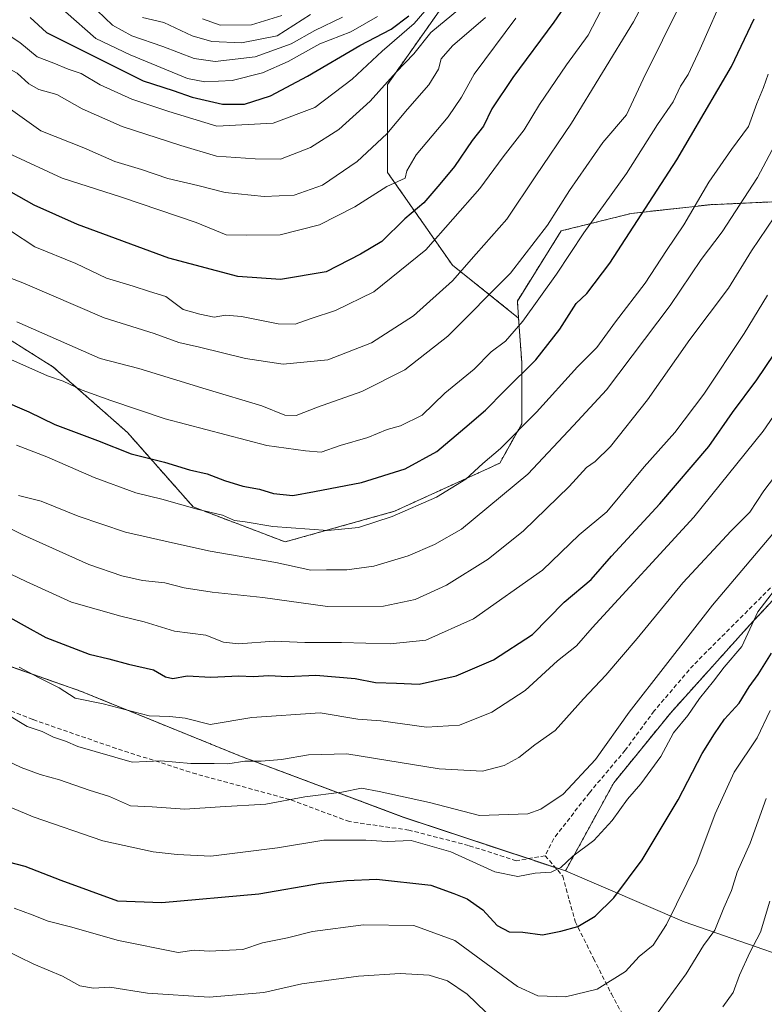
# Model space of a CAD drawing. Units: metres. Extents: x 658297 to 661756, y 4744133 to 4746526.
# Drawn here: x 660313 to 660487, y 4745268 to 4745497 of the extents above; entities that cross this region are included whole.
import ezdxf

# ---------------------------------------------------------------- set-up
doc = ezdxf.new("R2010")
doc.units = ezdxf.units.M
doc.header["$MEASUREMENT"] = 0
doc.linetypes.add('TRAZOS', pattern=[0.75, 0.5, -0.25])
doc.linetypes.add('TRAZOSX2', pattern=[1.5, 1, -0.5])
for name, color, linetype, lineweight in [('Arbolado forestal', 92, 'TRAZOS', 0), ('Arbolado forestal CxS', 92, 'Continuous', 0), ('Curva de nivel maestra', 36, 'Continuous', 30), ('Curva de nivel normal', 36, 'Continuous', 0), ('Entidad de ámbito territorial', 19, 'Continuous', 0), ('Entidad de ámbito territorial CxS', 92, 'Continuous', 0), ('Municipio', 9, 'Continuous', 13), ('Municipio CxS', 142, 'Continuous', 0), ('Pastizal CxS', 92, 'Continuous', 0), ('Senda', 19, 'TRAZOSX2', 0)]:
    doc.layers.add(name, color=color, linetype=linetype, lineweight=lineweight)

# ---------------------------------------------------------------- blocks, each defined once
blk = doc.blocks.new('*U150')
at = {"layer": 'Arbolado forestal CxS', "color": 92, "linetype": 'Continuous', "lineweight": 0}
blk.add_polyline3d([(660309.94, 4745346.85, 1044.54), (660327.46, 4745340.67, 1045.82), (660364.52, 4745325.6, 1040.61), (660402.56, 4745311.33, 1032.14), (660440.27, 4745298.83, 1029.21), (660451.52, 4745319.38, 1032.25), (660464.79, 4745335.72, 1031.37), (660483.18, 4745356.14, 1030), (660497.47, 4745371.46, 1029.44), (660514.83, 4745389.84, 1028.07), (660531.17, 4745405.16, 1026.46), (660548.54, 4745422.52, 1024.22), (660555.69, 4745434.78, 1024.39), (660547.52, 4745441.93, 1029.5), (660531.18, 4745442.95, 1037.38), (660515.86, 4745444.99, 1044.66), (660496.45, 4745455.2, 1057.72), (660491.09, 4745474.61, 1065.74), (660512.79, 4745494.01, 1057.92), (660533.22, 4745482.78, 1045.3), (660553.64, 4745475.63, 1034.54), (660580.2, 4745465.42, 1022.98), (660609.81, 4745455.2, 1010.66)], dxfattribs=at)
blk = doc.blocks.new('*U153')
at = {"layer": 'Arbolado forestal CxS', "color": 92, "linetype": 'Continuous', "lineweight": 0}
blk.add_polyline3d([(660609.81, 4745455.2, 1010.66), (660580.2, 4745465.42, 1022.98), (660553.64, 4745475.63, 1034.54), (660533.22, 4745482.78, 1045.3), (660512.79, 4745494.01, 1057.92), (660491.09, 4745474.61, 1065.74), (660496.45, 4745455.2, 1057.72), (660473.99, 4745454.18, 1068.23), (660455.6, 4745452.14, 1076), (660439.26, 4745448.05, 1082.57), (660429.05, 4745431.72, 1081.96), (660429.33, 4745427.75, 1080.47), (660413.91, 4745440.09, 1091.15), (660398.78, 4745461.71, 1105.78), (660398.78, 4745482.24, 1114.58), (660411.75, 4745500.61, 1117.58)], dxfattribs=at)
blk = doc.blocks.new('*U158')
at = {"layer": 'Arbolado forestal CxS', "color": 92, "linetype": 'Continuous', "lineweight": 0}
blk.add_polyline3d([(660309.94, 4745346.85, 1044.54), (660327.46, 4745340.67, 1045.82), (660364.52, 4745325.6, 1040.61), (660402.56, 4745311.33, 1032.14), (660440.27, 4745298.83, 1029.21), (660451.52, 4745319.38, 1032.25), (660464.79, 4745335.72, 1031.37), (660483.18, 4745356.14, 1030), (660497.47, 4745371.46, 1029.44), (660514.83, 4745389.84, 1028.07), (660531.17, 4745405.16, 1026.46), (660548.54, 4745422.52, 1024.22), (660555.69, 4745434.78, 1024.39), (660547.52, 4745441.93, 1029.5), (660531.18, 4745442.95, 1037.38), (660515.86, 4745444.99, 1044.66), (660496.45, 4745455.2, 1057.72), (660491.09, 4745474.61, 1065.74), (660512.79, 4745494.01, 1057.92), (660533.22, 4745482.78, 1045.3), (660553.64, 4745475.63, 1034.54), (660580.2, 4745465.42, 1022.98), (660609.81, 4745455.2, 1010.66)], dxfattribs=at)
blk = doc.blocks.new('*U161')
at = {"layer": 'Arbolado forestal CxS', "color": 92, "linetype": 'Continuous', "lineweight": 0}
blk.add_polyline3d([(660609.81, 4745455.2, 1010.66), (660580.2, 4745465.42, 1022.98), (660553.64, 4745475.63, 1034.54), (660533.22, 4745482.78, 1045.3), (660512.79, 4745494.01, 1057.92), (660491.09, 4745474.61, 1065.74), (660496.45, 4745455.2, 1057.72), (660473.99, 4745454.18, 1068.23), (660455.6, 4745452.14, 1076), (660439.26, 4745448.05, 1082.57), (660429.05, 4745431.72, 1081.96), (660429.33, 4745427.75, 1080.47), (660413.91, 4745440.09, 1091.15), (660398.78, 4745461.71, 1105.78), (660398.78, 4745482.24, 1114.58), (660411.75, 4745500.61, 1117.58)], dxfattribs=at)
blk = doc.blocks.new('*U169')
at = {"layer": 'Curva de nivel normal', "color": 36, "linetype": 'Continuous', "lineweight": 0}
blk.add_polyline3d([(660310.26, 4745335.22, 1040), (660314.82, 4745332.51, 1040), (660318.28, 4745331.32, 1040), (660320.97, 4745330, 1040), (660323.73, 4745329.07, 1040), (660326.64, 4745327.82, 1040), (660339.28, 4745324.21, 1040), (660345.94, 4745324.53, 1040), (660352.94, 4745323.87, 1040), (660358.42, 4745323.9, 1040), (660361.56, 4745323.81, 1040), (660365.52, 4745324.44, 1040), (660369.37, 4745324.4, 1040), (660374.08, 4745324.78, 1040), (660380.34, 4745325.89, 1040), (660389.34, 4745326.14, 1040), (660410.82, 4745322.66, 1040), (660420.94, 4745322.13, 1040), (660425.97, 4745323.41, 1040), (660429.36, 4745325.26, 1040), (660433.16, 4745328.25, 1040), (660437.85, 4745331.55, 1040), (660444.49, 4745338.96, 1040), (660449.69, 4745344.47, 1040), (660456.97, 4745353.05, 1040), (660467.61, 4745366.01, 1040), (660478.89, 4745378.14, 1040), (660483.22, 4745382.46, 1040), (660486.52, 4745387.47, 1040), (660495.97, 4745399.89, 1040)], dxfattribs=at)
blk = doc.blocks.new('*U186')
at = {"layer": 'Curva de nivel normal', "color": 36, "linetype": 'Continuous', "lineweight": 0}
blk.add_polyline3d([(660497.27, 4745417.33, 1045), (660486.36, 4745401.36, 1045), (660470.18, 4745381.34, 1045), (660446.48, 4745355.53, 1045), (660442.82, 4745351.34, 1045), (660438.4, 4745347.84, 1045), (660430.84, 4745340.88, 1045), (660423.1, 4745335.84, 1045), (660415.58, 4745332.8, 1045), (660407.88, 4745332.39, 1045), (660397.21, 4745333.86, 1045), (660391.83, 4745334.24, 1045), (660383.06, 4745335.7, 1045), (660367.15, 4745334.59, 1045), (660357.48, 4745333, 1045), (660351.63, 4745334.46, 1045), (660348.04, 4745334.86, 1045), (660343.24, 4745335, 1045), (660332.54, 4745337.81, 1045), (660326.01, 4745339.1, 1045), (660322.24, 4745341.55, 1045), (660317.46, 4745343.92, 1045), (660312.96, 4745346.34, 1045)], dxfattribs=at)
blk = doc.blocks.new('*U187')
at = {"layer": 'Curva de nivel normal', "color": 36, "linetype": 'Continuous', "lineweight": 0}
blk.add_polyline3d([(660303.76, 4745371.47, 1055), (660314.57, 4745366.29, 1055), (660325.1, 4745361.47, 1055), (660336.62, 4745358.2, 1055), (660342.05, 4745356.95, 1055), (660349.12, 4745354.71, 1055), (660356.43, 4745353.8, 1055), (660360.52, 4745352.21, 1055), (660364.03, 4745351.82, 1055), (660372.38, 4745352.39, 1055), (660379.48, 4745352.08, 1055), (660388.05, 4745352.1, 1055), (660399.43, 4745351.8, 1055), (660407.72, 4745352.65, 1055), (660418.82, 4745357.63, 1055), (660434.89, 4745368.94, 1055), (660443.44, 4745377.23, 1055), (660449.89, 4745382.57, 1055), (660458.63, 4745393.04, 1055), (660465.77, 4745401.08, 1055), (660472.5, 4745409.99, 1055), (660481.89, 4745424.18, 1055), (660487.38, 4745433.08, 1055)], dxfattribs=at)
blk = doc.blocks.new('*U191')
at = {"layer": 'Curva de nivel normal', "color": 36, "linetype": 'Continuous', "lineweight": 0}
blk.add_polyline3d([(660461.08, 4745506.22, 1090), (660456.11, 4745496.78, 1090), (660441.67, 4745473.18, 1090), (660433.32, 4745460.93, 1090), (660426.62, 4745450.83, 1090), (660419.42, 4745442.75, 1090), (660413.97, 4745436.4, 1090), (660404.83, 4745428.27, 1090), (660395.07, 4745421.99, 1090), (660384.91, 4745418.04, 1090), (660374.45, 4745417.03, 1090), (660365.67, 4745418.28, 1090), (660355, 4745420.99, 1090), (660350.13, 4745422.08, 1090), (660344.4, 4745424.17, 1090), (660332.74, 4745427.79, 1090), (660313.79, 4745435.94, 1090), (660304.38, 4745439.56, 1090)], dxfattribs=at)
blk = doc.blocks.new('*U193')
at = {"layer": 'Curva de nivel normal', "color": 36, "linetype": 'Continuous', "lineweight": 0}
blk.add_polyline3d([(660291.48, 4745499.36, 1115), (660296.46, 4745495.06, 1115), (660299.19, 4745492.31, 1115), (660302.04, 4745490.74, 1115), (660306.18, 4745488.21, 1115), (660312.49, 4745484.85, 1115), (660315.22, 4745482.38, 1115), (660317.53, 4745481.06, 1115), (660321.68, 4745479.89, 1115), (660327.59, 4745476.52, 1115), (660336.96, 4745472.38, 1115), (660350.62, 4745467.98, 1115), (660358.96, 4745465.46, 1115), (660367.96, 4745464.86, 1115), (660373.82, 4745464.78, 1115), (660380.82, 4745467.5, 1115), (660387.46, 4745471.75, 1115), (660394.74, 4745478.3, 1115), (660400.8, 4745485.08, 1115), (660404.92, 4745489.35, 1115), (660408.85, 4745494.32, 1115), (660415.56, 4745499.85, 1115)], dxfattribs=at)
blk = doc.blocks.new('*U196')
at = {"layer": 'Curva de nivel normal', "color": 36, "linetype": 'Continuous', "lineweight": 0}
blk.add_polyline3d([(660374.14, 4745498.32, 1145), (660367.07, 4745496.14, 1145), (660359.75, 4745496.04, 1145), (660355.68, 4745497.5, 1145)], dxfattribs=at)
blk = doc.blocks.new('*U200')
at = {"layer": 'Curva de nivel normal', "color": 36, "linetype": 'Continuous', "lineweight": 0}
blk.add_polyline3d([(660487.51, 4745484.62, 1070), (660486.4, 4745481.52, 1070), (660484.85, 4745477.76, 1070), (660482.95, 4745472.4, 1070), (660479, 4745467.04, 1070), (660473.72, 4745459.4, 1070), (660467.82, 4745449.51, 1070), (660463.81, 4745443.51, 1070), (660458.87, 4745435.85, 1070), (660451.92, 4745426.85, 1070), (660447.58, 4745420.85, 1070), (660443.06, 4745416.34, 1070), (660433.52, 4745405.8, 1070), (660425.11, 4745397.34, 1070), (660421.01, 4745393.85, 1070), (660417.06, 4745390.18, 1070), (660410.24, 4745385.98, 1070), (660399.9, 4745381.47, 1070), (660392.05, 4745378.89, 1070), (660384.84, 4745378.2, 1070), (660372.03, 4745379.13, 1070), (660365.63, 4745380.25, 1070), (660363.11, 4745380.54, 1070), (660360.33, 4745381.8, 1070), (660354.44, 4745383.19, 1070), (660346.15, 4745385.5, 1070), (660340.09, 4745387.03, 1070), (660330.39, 4745390.57, 1070), (660319.4, 4745395.42, 1070), (660312.31, 4745398.08, 1070)], dxfattribs=at)
blk = doc.blocks.new('*U204')
at = {"layer": 'Curva de nivel normal', "color": 36, "linetype": 'Continuous', "lineweight": 0}
for points in [[(660305.82, 4745282.19, 1015), (660316.38, 4745277.08, 1015), (660323.02, 4745274.28, 1015), (660327.05, 4745272.02, 1015), (660330.24, 4745271.5, 1015), (660334.06, 4745271.76, 1015), (660342.83, 4745270.35, 1015), (660357.18, 4745269.39, 1015), (660369.92, 4745270.48, 1015), (660378.8, 4745272.52, 1015), (660392.04, 4745274.33, 1015), (660401.74, 4745274.91, 1015), (660408.53, 4745274.51, 1015), (660412.77, 4745273.2, 1015), (660417.37, 4745270.07, 1015), (660421.68, 4745265.92, 1015)], [(660458.08, 4745260.68, 1015), (660468.38, 4745274.81, 1015), (660472.41, 4745281.41, 1015), (660475.05, 4745285.05, 1015), (660477.16, 4745290.25, 1015), (660478.98, 4745294.27, 1015), (660480.26, 4745298.51, 1015), (660483.29, 4745305.31, 1015), (660487.04, 4745315.69, 1015)]]:
    blk.add_polyline3d(points, dxfattribs=at)
blk = doc.blocks.new('*U207')
at = {"layer": 'Curva de nivel normal', "color": 36, "linetype": 'Continuous', "lineweight": 0}
blk.add_polyline3d([(660270.99, 4745501.86, 1105), (660276.18, 4745493.2, 1105), (660284.38, 4745483.74, 1105), (660290.56, 4745479.59, 1105), (660294.91, 4745476.61, 1105), (660298.15, 4745473.88, 1105), (660304.58, 4745470.32, 1105), (660311.26, 4745465.83, 1105), (660322.93, 4745460.37, 1105), (660336.82, 4745455.93, 1105), (660354.15, 4745449.99, 1105), (660361.15, 4745447.18, 1105), (660365.9, 4745447.07, 1105), (660373.8, 4745447.18, 1105), (660382.9, 4745449.45, 1105), (660391.15, 4745453.68, 1105), (660398.59, 4745458.45, 1105), (660402.9, 4745460.34, 1105), (660403.32, 4745462.11, 1105), (660405.5, 4745465.83, 1105), (660412.94, 4745474.67, 1105), (660416, 4745479.23, 1105), (660419.02, 4745484.65, 1105), (660428.68, 4745497.64, 1105)], dxfattribs=at)
blk = doc.blocks.new('*U212')
at = {"layer": 'Curva de nivel normal', "color": 36, "linetype": 'Continuous', "lineweight": 0}
blk.add_polyline3d([(660300.48, 4745383.76, 1060), (660313.82, 4745377.17, 1060), (660329.15, 4745370.26, 1060), (660336.86, 4745367.62, 1060), (660341.66, 4745366.59, 1060), (660346.86, 4745366.02, 1060), (660351.42, 4745364.85, 1060), (660357.92, 4745363.83, 1060), (660369.76, 4745362.58, 1060), (660384.82, 4745360.51, 1060), (660397.82, 4745360.54, 1060), (660405.24, 4745362.1, 1060), (660412.52, 4745365.46, 1060), (660422.24, 4745371.54, 1060), (660430.48, 4745378.12, 1060), (660441.14, 4745388.44, 1060), (660445.15, 4745392.91, 1060), (660447.22, 4745394.29, 1060), (660450.8, 4745397.83, 1060), (660459.42, 4745408.66, 1060), (660469.29, 4745422.75, 1060), (660478.24, 4745434.72, 1060), (660483.66, 4745443.45, 1060), (660494.38, 4745459.25, 1060)], dxfattribs=at)
blk = doc.blocks.new('*U218')
at = {"layer": 'Curva de nivel normal', "color": 36, "linetype": 'Continuous', "lineweight": 0}
blk.add_polyline3d([(660311.78, 4745290.14, 1020), (660315.94, 4745288.63, 1020), (660319.71, 4745287.11, 1020), (660324.91, 4745285.78, 1020), (660336.09, 4745282.62, 1020), (660349.98, 4745279.8, 1020), (660353.74, 4745280.39, 1020), (660357.25, 4745280.14, 1020), (660365.06, 4745280.48, 1020), (660369.61, 4745282.06, 1020), (660375.49, 4745283.21, 1020), (660381.33, 4745284.7, 1020), (660393.18, 4745286.3, 1020), (660404.89, 4745286.08, 1020), (660414.48, 4745282.64, 1020), (660429.06, 4745271.87, 1020), (660433.8, 4745269.7, 1020), (660440.26, 4745269.5, 1020), (660447.69, 4745271.3, 1020), (660454.24, 4745275.38, 1020), (660457.48, 4745278.89, 1020), (660460.7, 4745281.52, 1020), (660463.84, 4745286.31, 1020), (660470.92, 4745300.73, 1020), (660475.14, 4745312.18, 1020), (660479.55, 4745321.85, 1020), (660484.98, 4745329.85, 1020), (660487.96, 4745336.26, 1020)], dxfattribs=at)
blk = doc.blocks.new('*U223')
at = {"layer": 'Curva de nivel normal', "color": 36, "linetype": 'Continuous', "lineweight": 0}
blk.add_polyline3d([(660476.97, 4745267.18, 1010), (660479.32, 4745270.51, 1010), (660480.81, 4745274.51, 1010), (660483.27, 4745279.85, 1010), (660485.76, 4745284.54, 1010), (660487.91, 4745291.8, 1010)], dxfattribs=at)
blk = doc.blocks.new('*U224')
at = {"layer": 'Curva de nivel normal', "color": 36, "linetype": 'Continuous', "lineweight": 0}
blk.add_polyline3d([(660421.61, 4745497.79, 1110), (660413.96, 4745491.2, 1110), (660411.32, 4745488.21, 1110), (660410.68, 4745485.79, 1110), (660408.45, 4745482.1, 1110), (660403.48, 4745476.47, 1110), (660398.62, 4745470.74, 1110), (660391.7, 4745464.28, 1110), (660383.61, 4745458.7, 1110), (660377.06, 4745456.39, 1110), (660370.04, 4745456.07, 1110), (660360.92, 4745457.04, 1110), (660354.61, 4745458.64, 1110), (660347.56, 4745460.27, 1110), (660341.45, 4745462.4, 1110), (660335.22, 4745464.23, 1110), (660328.03, 4745467.47, 1110), (660318.01, 4745471.38, 1110), (660305.93, 4745479.98, 1110), (660299.3, 4745483.8, 1110), (660294.12, 4745486.48, 1110), (660290.32, 4745490.26, 1110), (660284.21, 4745496.03, 1110), (660277.2, 4745506.05, 1110)], dxfattribs=at)
blk = doc.blocks.new('*U234')
at = {"layer": 'Curva de nivel normal', "color": 36, "linetype": 'Continuous', "lineweight": 0}
blk.add_polyline3d([(660323.74, 4745499.12, 1130), (660330.82, 4745492.9, 1130), (660338.78, 4745489.15, 1130), (660352.14, 4745483.62, 1130), (660356.17, 4745482.85, 1130), (660362.61, 4745483.11, 1130), (660369.65, 4745484.96, 1130), (660375.61, 4745487.6, 1130), (660383, 4745491.68, 1130), (660390.27, 4745494.52, 1130), (660396.42, 4745498.04, 1130)], dxfattribs=at)
blk = doc.blocks.new('*U237')
at = {"layer": 'Curva de nivel normal', "color": 36, "linetype": 'Continuous', "lineweight": 0}
blk.add_polyline3d([(660301.63, 4745422.22, 1080), (660319.5, 4745414.27, 1080), (660323.15, 4745413.05, 1080), (660327.6, 4745410.97, 1080), (660334.28, 4745408.56, 1080), (660346.93, 4745404.23, 1080), (660370.62, 4745398.03, 1080), (660379.7, 4745396.76, 1080), (660383.29, 4745396.48, 1080), (660387.75, 4745398.02, 1080), (660394.22, 4745399.9, 1080), (660398.72, 4745401.76, 1080), (660401.84, 4745402.59, 1080), (660406.86, 4745405.07, 1080), (660412.11, 4745410.24, 1080), (660418.98, 4745415.85, 1080), (660422.91, 4745419.85, 1080), (660426.26, 4745422.35, 1080), (660430.36, 4745427.01, 1080), (660438.15, 4745437.97, 1080), (660444.52, 4745447.59, 1080), (660454.46, 4745461.49, 1080), (660461.68, 4745472.85, 1080), (660465.33, 4745478.18, 1080), (660467.08, 4745481.85, 1080), (660468.83, 4745484.51, 1080), (660471.66, 4745490.51, 1080), (660477.66, 4745504.13, 1080)], dxfattribs=at)
blk = doc.blocks.new('*U243')
at = {"layer": 'Curva de nivel normal', "color": 36, "linetype": 'Continuous', "lineweight": 0}
blk.add_polyline3d([(660491.12, 4745367.05, 1030), (660485.07, 4745359.23, 1030), (660481.34, 4745351.18, 1030), (660477.23, 4745346.37, 1030), (660474.74, 4745343.06, 1030), (660471.48, 4745339.04, 1030), (660468.82, 4745335.04, 1030), (660465.48, 4745331.07, 1030), (660462.5, 4745325.49, 1030), (660457.85, 4745319.12, 1030), (660454.71, 4745315.55, 1030), (660451.12, 4745310.58, 1030), (660446.85, 4745305.94, 1030), (660441.96, 4745302.3, 1030), (660439.22, 4745299.63, 1030), (660436.96, 4745298.58, 1030), (660433.19, 4745298.34, 1030), (660429.15, 4745297.54, 1030), (660423.82, 4745298.61, 1030), (660413.55, 4745303.31, 1030), (660404.28, 4745305.93, 1030), (660398.71, 4745305.72, 1030), (660393.72, 4745306, 1030), (660383.92, 4745305.97, 1030), (660373.18, 4745304.25, 1030), (660357.59, 4745302.28, 1030), (660349.72, 4745302.66, 1030), (660344.15, 4745303.26, 1030), (660332.42, 4745305.85, 1030), (660316.21, 4745311.46, 1030), (660308.17, 4745314.78, 1030)], dxfattribs=at)
blk = doc.blocks.new('*U244')
at = {"layer": 'Curva de nivel normal', "color": 36, "linetype": 'Continuous', "lineweight": 0}
blk.add_polyline3d([(660388.32, 4745497.94, 1135), (660381.84, 4745494.82, 1135), (660376.34, 4745491.65, 1135), (660367.91, 4745488.64, 1135), (660358.6, 4745487.58, 1135), (660353.69, 4745488.26, 1135), (660346.4, 4745491.09, 1135), (660339.22, 4745493.58, 1135), (660334.71, 4745496.07, 1135), (660331.12, 4745499.48, 1135)], dxfattribs=at)
blk = doc.blocks.new('*U245')
at = {"layer": 'Curva de nivel normal', "color": 36, "linetype": 'Continuous', "lineweight": 0}
blk.add_polyline3d([(660411.45, 4745503.93, 1120), (660405.03, 4745496.43, 1120), (660397.54, 4745490, 1120), (660390.58, 4745483.45, 1120), (660381.85, 4745476.86, 1120), (660372.12, 4745473.16, 1120), (660359.04, 4745472.51, 1120), (660347.82, 4745475.9, 1120), (660339.18, 4745478.77, 1120), (660331.84, 4745482.1, 1120), (660327.38, 4745484.78, 1120), (660324.38, 4745485.79, 1120), (660321.03, 4745487.21, 1120), (660317.14, 4745488.68, 1120), (660313.06, 4745491.98, 1120), (660308.25, 4745495.11, 1120), (660304.14, 4745497.89, 1120)], dxfattribs=at)
blk = doc.blocks.new('*U248')
at = {"layer": 'Curva de nivel normal', "color": 36, "linetype": 'Continuous', "lineweight": 0}
blk.add_polyline3d([(660310.91, 4745448.06, 1095), (660316.56, 4745444.34, 1095), (660326.17, 4745440.5, 1095), (660333.32, 4745437.07, 1095), (660339.5, 4745435.22, 1095), (660343.32, 4745433.96, 1095), (660347.15, 4745432.74, 1095), (660351.15, 4745429.73, 1095), (660355.04, 4745428.66, 1095), (660358.39, 4745427.93, 1095), (660361.04, 4745428.4, 1095), (660364.77, 4745428.14, 1095), (660373.29, 4745426.39, 1095), (660377.28, 4745426.31, 1095), (660380.96, 4745427.66, 1095), (660386.65, 4745429.48, 1095), (660395.63, 4745433.88, 1095), (660407.7, 4745443.65, 1095), (660420.29, 4745457.97, 1095), (660425.72, 4745465.33, 1095), (660430.62, 4745471.64, 1095), (660434.22, 4745477.54, 1095), (660440.5, 4745486.82, 1095), (660445.52, 4745493.74, 1095), (660451.66, 4745505.6, 1095)], dxfattribs=at)
blk = doc.blocks.new('*U253')
at = {"layer": 'Curva de nivel normal', "color": 36, "linetype": 'Continuous', "lineweight": 0}
blk.add_polyline3d([(660312.38, 4745426.86, 1085), (660331.84, 4745418.32, 1085), (660340.81, 4745416, 1085), (660356.48, 4745411.17, 1085), (660369.48, 4745407.27, 1085), (660374.82, 4745405.11, 1085), (660377.48, 4745405.04, 1085), (660382.48, 4745406.94, 1085), (660392.82, 4745410.62, 1085), (660402.82, 4745415.64, 1085), (660412.82, 4745423.49, 1085), (660427.43, 4745438.23, 1085), (660436.09, 4745449.39, 1085), (660441.18, 4745457.51, 1085), (660449, 4745468.68, 1085), (660454.46, 4745475.17, 1085), (660458.38, 4745483.46, 1085), (660467.35, 4745501.63, 1085)], dxfattribs=at)
blk = doc.blocks.new('*U255')
at = {"layer": 'Curva de nivel normal', "color": 36, "linetype": 'Continuous', "lineweight": 0}
blk.add_polyline3d([(660503.83, 4745504.39, 1065), (660501.16, 4745495.01, 1065), (660493.79, 4745477.06, 1065), (660485.06, 4745460.51, 1065), (660476.76, 4745447.85, 1065), (660471.91, 4745441.43, 1065), (660464.65, 4745430.65, 1065), (660449.82, 4745411.02, 1065), (660442.15, 4745402.68, 1065), (660431.48, 4745391.34, 1065), (660416.01, 4745378.56, 1065), (660409.74, 4745374.94, 1065), (660403.57, 4745372.27, 1065), (660395.62, 4745369.88, 1065), (660389.32, 4745369.06, 1065), (660384.56, 4745369.04, 1065), (660380.9, 4745368.98, 1065), (660372.79, 4745370.73, 1065), (660357.47, 4745373.36, 1065), (660349.4, 4745375.19, 1065), (660337.7, 4745377.86, 1065), (660326.67, 4745381.54, 1065), (660318.02, 4745385.08, 1065), (660312.75, 4745386.39, 1065)], dxfattribs=at)
blk = doc.blocks.new('*U256')
at = {"layer": 'Curva de nivel normal', "color": 36, "linetype": 'Continuous', "lineweight": 0}
blk.add_polyline3d([(660491.2, 4745380.43, 1035), (660474.56, 4745360.83, 1035), (660463.55, 4745346.76, 1035), (660455.08, 4745335.85, 1035), (660447.25, 4745324.85, 1035), (660439.69, 4745316.72, 1035), (660434.54, 4745313.22, 1035), (660431.51, 4745312.12, 1035), (660420.22, 4745311.73, 1035), (660408.54, 4745314.8, 1035), (660396.83, 4745317.38, 1035), (660392.74, 4745318.1, 1035), (660388.15, 4745317.22, 1035), (660379.48, 4745316.14, 1035), (660370.44, 4745314.41, 1035), (660359.76, 4745313.77, 1035), (660351.53, 4745313.23, 1035), (660343.92, 4745313.81, 1035), (660338.9, 4745314.02, 1035), (660333.96, 4745316.18, 1035), (660329.28, 4745317.64, 1035), (660322.36, 4745320.05, 1035), (660317.79, 4745321.28, 1035), (660313.42, 4745322.94, 1035), (660309.64, 4745324.7, 1035)], dxfattribs=at)
blk = doc.blocks.new('*U262')
at = {"layer": 'Curva de nivel normal', "color": 36, "linetype": 'Continuous', "lineweight": 0}
blk.add_polyline3d([(660341.66, 4745497.86, 1140), (660346.68, 4745496.65, 1140), (660353.22, 4745493.58, 1140), (660357.85, 4745492.21, 1140), (660364.74, 4745491.9, 1140), (660373.06, 4745493.57, 1140), (660380.84, 4745498.53, 1140)], dxfattribs=at)
blk = doc.blocks.new('*U264')
at = {"layer": 'Curva de nivel maestra', "color": 36, "linetype": 'Continuous', "lineweight": 30}
blk.add_polyline3d([(660308.6, 4745301.4, 1025), (660314.24, 4745299.94, 1025), (660322.62, 4745296.65, 1025), (660335.86, 4745291.84, 1025), (660346.16, 4745291.44, 1025), (660368.82, 4745293.52, 1025), (660383.15, 4745296.01, 1025), (660389.34, 4745296.63, 1025), (660396.23, 4745296.89, 1025), (660408.86, 4745295.55, 1025), (660414.26, 4745293.6, 1025), (660417.34, 4745292.31, 1025), (660421.02, 4745289.78, 1025), (660424.36, 4745286.08, 1025), (660427.16, 4745284.64, 1025), (660430.32, 4745284.58, 1025), (660434.94, 4745283.91, 1025), (660439.15, 4745284.8, 1025), (660443.15, 4745285.91, 1025), (660447.15, 4745288.3, 1025), (660451.57, 4745292.53, 1025), (660458.18, 4745301.44, 1025), (660466.54, 4745315.42, 1025), (660472.11, 4745326.21, 1025), (660475.01, 4745330.77, 1025), (660477.33, 4745334.21, 1025), (660480.76, 4745337.95, 1025), (660483.1, 4745341.79, 1025), (660485.19, 4745344.62, 1025), (660488.27, 4745349.61, 1025)], dxfattribs=at)
blk = doc.blocks.new('*U265')
at = {"layer": 'Curva de nivel maestra', "color": 36, "linetype": 'Continuous', "lineweight": 30}
blk.add_polyline3d([(660308.43, 4745408.77, 1075), (660315.2, 4745405.87, 1075), (660321.24, 4745402.93, 1075), (660331.2, 4745399.22, 1075), (660339.04, 4745396.07, 1075), (660346.79, 4745394.15, 1075), (660352.66, 4745392.35, 1075), (660356.72, 4745391.41, 1075), (660360.78, 4745389.84, 1075), (660365.08, 4745388.52, 1075), (660368.92, 4745387.82, 1075), (660372.21, 4745386.86, 1075), (660376.74, 4745386.39, 1075), (660381.8, 4745387.32, 1075), (660392.71, 4745389.43, 1075), (660402.94, 4745392.62, 1075), (660410.32, 4745396.66, 1075), (660416.8, 4745402.15, 1075), (660421.64, 4745406.24, 1075), (660426.08, 4745410.79, 1075), (660433.39, 4745418, 1075), (660438.95, 4745425.16, 1075), (660442.78, 4745431.17, 1075), (660445.25, 4745433.49, 1075), (660450.6, 4745440.55, 1075), (660466.26, 4745464.65, 1075), (660478.94, 4745486.38, 1075), (660484.28, 4745497.48, 1075)], dxfattribs=at)
blk = doc.blocks.new('*U273')
at = {"layer": 'Curva de nivel maestra', "color": 36, "linetype": 'Continuous', "lineweight": 30}
blk.add_polyline3d([(660307.47, 4745359.73, 1050), (660314.1, 4745356.03, 1050), (660319.15, 4745353.25, 1050), (660329.21, 4745349.35, 1050), (660333.86, 4745348.26, 1050), (660338.38, 4745347.03, 1050), (660344.28, 4745345.71, 1050), (660347.02, 4745344.11, 1050), (660348.74, 4745343.71, 1050), (660352.06, 4745344.34, 1050), (660357.58, 4745344, 1050), (660364.15, 4745344.3, 1050), (660367.48, 4745344.14, 1050), (660371.15, 4745344.4, 1050), (660375.48, 4745344.17, 1050), (660382.07, 4745344.46, 1050), (660391.22, 4745343.69, 1050), (660396, 4745342.8, 1050), (660400.88, 4745342.61, 1050), (660406.15, 4745342.37, 1050), (660414.82, 4745344.36, 1050), (660423.48, 4745348.03, 1050), (660432.6, 4745353.94, 1050), (660439.94, 4745361.53, 1050), (660446.26, 4745366.78, 1050), (660451.01, 4745372.22, 1050), (660462.27, 4745384.4, 1050), (660473.7, 4745397.83, 1050), (660479.22, 4745405.75, 1050), (660484.84, 4745413.34, 1050), (660497.27, 4745431.73, 1050)], dxfattribs=at)
blk = doc.blocks.new('*U284')
at = {"layer": 'Curva de nivel maestra', "color": 36, "linetype": 'Continuous', "lineweight": 30}
blk.add_polyline3d([(660443.89, 4745506.1, 1100), (660437.59, 4745496.74, 1100), (660428.01, 4745483.85, 1100), (660423.1, 4745476.51, 1100), (660421.16, 4745472.51, 1100), (660418.53, 4745469.18, 1100), (660414.39, 4745463.05, 1100), (660410.99, 4745458.98, 1100), (660407.24, 4745454.63, 1100), (660402.84, 4745450.92, 1100), (660397.48, 4745445.63, 1100), (660392.48, 4745442.61, 1100), (660384.48, 4745438.54, 1100), (660373.82, 4745436.73, 1100), (660363.9, 4745437.4, 1100), (660347.81, 4745441.72, 1100), (660326.56, 4745449.55, 1100), (660316.41, 4745454.07, 1100), (660307.39, 4745459.09, 1100)], dxfattribs=at)
blk = doc.blocks.new('*U285')
at = {"layer": 'Curva de nivel maestra', "color": 36, "linetype": 'Continuous', "lineweight": 30}
blk.add_polyline3d([(660315.46, 4745497.83, 1125), (660319.3, 4745494.32, 1125), (660327.11, 4745490.47, 1125), (660341.85, 4745483.03, 1125), (660348.86, 4745480.81, 1125), (660353.23, 4745479.26, 1125), (660360.34, 4745477.62, 1125), (660365.48, 4745477.58, 1125), (660371.48, 4745479.55, 1125), (660380.15, 4745484.18, 1125), (660392.34, 4745491.33, 1125), (660399.64, 4745495.11, 1125), (660403.73, 4745498.18, 1125)], dxfattribs=at)

msp = doc.modelspace()

# ---------------------------------------------------------------- linework, layer by layer
at = {"layer": 'Arbolado forestal', "color": 92, "linetype": 'TRAZOS', "lineweight": 0}
for points in [[(660429.33, 4745427.75, 1080.47), (660413.91, 4745440.09, 1091.15), (660398.78, 4745461.71, 1105.78), (660398.78, 4745482.24, 1114.58), (660411.74, 4745500.61, 1117.58), (660429.04, 4745516.82, 1114.06), (660448.49, 4745531.95, 1109.2), (660468.96, 4745547.7, 1099.27), (660468.88, 4745548.14, 1099.83), (660476.03, 4745558.35, 1098.17), (660489.31, 4745578.77, 1100.38), (660504.62, 4745595.11, 1111.26), (660528.11, 4745598.18, 1108.46), (660551.6, 4745600.22, 1098.66), (660577.13, 4745605.33, 1100.34), (660613.83, 4745607.64, 1094.06)], [(660429.33, 4745427.75, 1080.47), (660413.91, 4745440.09, 1091.15), (660398.78, 4745461.71, 1105.78), (660398.78, 4745482.24, 1114.58), (660411.74, 4745500.61, 1117.58), (660429.04, 4745516.82, 1114.06), (660448.49, 4745531.95, 1109.2), (660468.96, 4745547.7, 1099.27), (660468.88, 4745548.14, 1099.83), (660476.03, 4745558.35, 1098.17), (660489.31, 4745578.77, 1100.38), (660504.62, 4745595.11, 1111.26), (660528.11, 4745598.18, 1108.46), (660551.6, 4745600.22, 1098.66), (660577.13, 4745605.33, 1100.34), (660613.83, 4745607.64, 1094.06)], [(660496.45, 4745455.2, 1057.72), (660473.98, 4745454.18, 1068.23), (660455.6, 4745452.14, 1076), (660439.26, 4745448.06, 1082.57), (660429.05, 4745431.72, 1081.96), (660429.33, 4745427.75, 1080.47)], [(660437.93, 4745299.6, 1029.91), (660440.27, 4745298.83, 1029.21), (660451.51, 4745319.38, 1032.26), (660464.79, 4745335.72, 1031.37), (660483.18, 4745356.14, 1030), (660497.47, 4745371.46, 1029.44), (660514.83, 4745389.84, 1028.07), (660531.17, 4745405.16, 1026.46), (660548.54, 4745422.52, 1024.22), (660555.68, 4745434.78, 1024.39), (660553.07, 4745437.06, 1025.97), (660547.52, 4745441.93, 1029.5), (660531.17, 4745442.95, 1037.38), (660515.86, 4745444.99, 1044.66), (660496.45, 4745455.2, 1057.72)], [(660429.33, 4745427.75, 1080.47), (660430.07, 4745417.42, 1076.13), (660430.07, 4745403.12, 1070.31), (660424.96, 4745393.93, 1068.8), (660400.45, 4745382.7, 1070.25), (660374.92, 4745375.55, 1067.95), (660353.48, 4745383.72, 1070.13), (660338.16, 4745401.08, 1076.98), (660320.8, 4745416.4, 1081.09), (660304.46, 4745426.61, 1082.89), (660286.07, 4745441.93, 1085.08), (660269.73, 4745434.78, 1077.06), (660247.27, 4745430.7, 1066.31), (660230.81, 4745401.71, 1047.68)], [(660256.65, 4745380.14, 1048.31), (660261.84, 4745376.17, 1047.39), (660267.94, 4745371.51, 1046.77), (660287.1, 4745359.17, 1044.85), (660309.94, 4745346.85, 1044.54), (660327.46, 4745340.67, 1045.82), (660364.52, 4745325.6, 1040.61), (660402.56, 4745311.33, 1032.14), (660431.61, 4745301.7, 1030.78), (660437.93, 4745299.6, 1029.91)]]:
    msp.add_polyline3d(points, dxfattribs=at)
at = {"layer": 'Arbolado forestal CxS', "color": 92, "linetype": 'Continuous', "lineweight": 0}
msp.add_polyline3d([(660411.75, 4745500.61, 1117.58), (660398.78, 4745482.24, 1114.58), (660398.78, 4745461.71, 1105.78), (660413.91, 4745440.09, 1091.15), (660429.33, 4745427.75, 1080.47), (660430.07, 4745417.42, 1076.13), (660430.07, 4745403.12, 1070.31), (660424.96, 4745393.93, 1068.8), (660400.45, 4745382.7, 1070.25), (660374.92, 4745375.55, 1067.95), (660353.48, 4745383.72, 1070.13), (660338.16, 4745401.08, 1076.98), (660320.8, 4745416.4, 1081.09), (660304.46, 4745426.61, 1082.89)], dxfattribs=at)
msp.add_polyline3d([(660411.75, 4745500.61, 1117.58), (660398.78, 4745482.24, 1114.58), (660398.78, 4745461.71, 1105.78), (660413.91, 4745440.09, 1091.15), (660429.33, 4745427.75, 1080.47), (660430.07, 4745417.42, 1076.13), (660430.07, 4745403.12, 1070.31), (660424.96, 4745393.93, 1068.8), (660400.45, 4745382.7, 1070.25), (660374.92, 4745375.55, 1067.95), (660353.48, 4745383.72, 1070.13), (660338.16, 4745401.08, 1076.98), (660320.8, 4745416.4, 1081.09), (660304.46, 4745426.61, 1082.89)], dxfattribs=at)
at = {"layer": 'Entidad de ámbito territorial', "color": 19, "linetype": 'Continuous', "lineweight": 0}
msp.add_polyline3d([(660309.93, 4745346.86, 1044.54), (660327.45, 4745340.68, 1045.83), (660334.87, 4745337.67, 1045.15), (660336.05, 4745337.19, 1045.17), (660364.5, 4745325.61, 1040.62), (660402.54, 4745311.34, 1032.15), (660436.99, 4745299.92, 1030.18), (660440.25, 4745298.84, 1029.22), (660467.91, 4745286.96, 1018.14), (660493.92, 4745277.94, 1005.21), (660501.55, 4745281.03, 1001.54), (660519.32, 4745291.26, 994.17), (660560.19, 4745318.27, 973.06), (660603.58, 4745345.9, 969.74)], dxfattribs=at)
msp.add_polyline3d([(660309.93, 4745346.86, 1044.54), (660327.45, 4745340.68, 1045.83), (660334.87, 4745337.67, 1045.15), (660336.05, 4745337.19, 1045.17), (660364.5, 4745325.61, 1040.62), (660402.54, 4745311.34, 1032.15), (660436.99, 4745299.92, 1030.18), (660440.25, 4745298.84, 1029.22), (660467.91, 4745286.96, 1018.14), (660493.92, 4745277.94, 1005.21), (660501.55, 4745281.03, 1001.54), (660519.32, 4745291.26, 994.17), (660560.19, 4745318.27, 973.06), (660603.58, 4745345.9, 969.74)], dxfattribs=at)
at = {"layer": 'Entidad de ámbito territorial CxS', "color": 92, "linetype": 'Continuous', "lineweight": 0}
for points in [[(660309.93, 4745346.86, 1044.54), (660327.45, 4745340.68, 1045.83), (660334.87, 4745337.67, 1045.15), (660336.05, 4745337.19, 1045.17), (660364.5, 4745325.61, 1040.62), (660402.54, 4745311.34, 1032.15), (660436.99, 4745299.92, 1030.18), (660440.25, 4745298.84, 1029.22), (660467.91, 4745286.96, 1018.14), (660493.92, 4745277.94, 1005.21), (660501.55, 4745281.03, 1001.54), (660519.32, 4745291.26, 994.17), (660560.19, 4745318.27, 973.06), (660603.58, 4745345.9, 969.74)], [(660603.58, 4745345.9, 969.74), (660560.19, 4745318.27, 973.06), (660519.32, 4745291.26, 994.17), (660501.55, 4745281.03, 1001.54), (660493.92, 4745277.94, 1005.21), (660467.91, 4745286.96, 1018.14), (660440.25, 4745298.84, 1029.22), (660436.99, 4745299.92, 1030.18), (660402.54, 4745311.34, 1032.15), (660364.5, 4745325.61, 1040.62), (660336.05, 4745337.19, 1045.17), (660334.87, 4745337.67, 1045.15), (660327.45, 4745340.68, 1045.83), (660309.93, 4745346.86, 1044.54)], [(660309.93, 4745346.86, 1044.54), (660327.45, 4745340.68, 1045.83), (660334.87, 4745337.67, 1045.15), (660336.05, 4745337.19, 1045.17), (660364.5, 4745325.61, 1040.62), (660402.54, 4745311.34, 1032.15), (660436.99, 4745299.92, 1030.18), (660440.25, 4745298.84, 1029.22), (660467.91, 4745286.96, 1018.14), (660493.92, 4745277.94, 1005.21), (660501.55, 4745281.03, 1001.54), (660519.32, 4745291.26, 994.17), (660560.19, 4745318.27, 973.06), (660603.58, 4745345.9, 969.74)], [(660603.58, 4745345.9, 969.74), (660560.19, 4745318.27, 973.06), (660519.32, 4745291.26, 994.17), (660501.55, 4745281.03, 1001.54), (660493.92, 4745277.94, 1005.21), (660467.91, 4745286.96, 1018.14), (660440.25, 4745298.84, 1029.22), (660436.99, 4745299.92, 1030.18), (660402.54, 4745311.34, 1032.15), (660364.5, 4745325.61, 1040.62), (660336.05, 4745337.19, 1045.17), (660334.87, 4745337.67, 1045.15), (660327.45, 4745340.68, 1045.83), (660309.93, 4745346.86, 1044.54)]]:
    msp.add_polyline3d(points, dxfattribs=at)
at = {"layer": 'Municipio', "color": 9, "linetype": 'Continuous', "lineweight": 13}
msp.add_polyline3d([(660309.93, 4745346.86, 1044.54), (660327.45, 4745340.68, 1045.83), (660334.87, 4745337.67, 1045.15), (660336.05, 4745337.19, 1045.17), (660364.5, 4745325.61, 1040.62), (660402.54, 4745311.34, 1032.15), (660436.99, 4745299.92, 1030.18), (660440.25, 4745298.84, 1029.22), (660467.91, 4745286.96, 1018.14), (660493.92, 4745277.94, 1005.21), (660501.55, 4745281.03, 1001.54), (660519.32, 4745291.26, 994.17), (660560.19, 4745318.27, 973.06), (660603.58, 4745345.9, 969.74)], dxfattribs=at)
msp.add_polyline3d([(660309.93, 4745346.86, 1044.54), (660327.45, 4745340.68, 1045.83), (660334.87, 4745337.67, 1045.15), (660336.05, 4745337.19, 1045.17), (660364.5, 4745325.61, 1040.62), (660402.54, 4745311.34, 1032.15), (660436.99, 4745299.92, 1030.18), (660440.25, 4745298.84, 1029.22), (660467.91, 4745286.96, 1018.14), (660493.92, 4745277.94, 1005.21), (660501.55, 4745281.03, 1001.54), (660519.32, 4745291.26, 994.17), (660560.19, 4745318.27, 973.06), (660603.58, 4745345.9, 969.74)], dxfattribs=at)
at = {"layer": 'Municipio CxS', "color": 142, "linetype": 'Continuous', "lineweight": 0}
for points in [[(660309.93, 4745346.86, 1044.54), (660327.45, 4745340.68, 1045.83), (660334.87, 4745337.67, 1045.15), (660336.05, 4745337.19, 1045.17), (660364.5, 4745325.61, 1040.62), (660402.54, 4745311.34, 1032.15), (660436.99, 4745299.92, 1030.18), (660440.25, 4745298.84, 1029.22), (660467.91, 4745286.96, 1018.14), (660493.92, 4745277.94, 1005.21), (660501.55, 4745281.03, 1001.54), (660519.32, 4745291.26, 994.17), (660560.19, 4745318.27, 973.06), (660603.58, 4745345.9, 969.74)], [(660603.58, 4745345.9, 969.74), (660560.19, 4745318.27, 973.06), (660519.32, 4745291.26, 994.17), (660501.55, 4745281.03, 1001.54), (660493.92, 4745277.94, 1005.21), (660467.91, 4745286.96, 1018.14), (660440.25, 4745298.84, 1029.22), (660436.99, 4745299.92, 1030.18), (660402.54, 4745311.34, 1032.15), (660364.5, 4745325.61, 1040.62), (660336.05, 4745337.19, 1045.17), (660334.87, 4745337.67, 1045.15), (660327.45, 4745340.68, 1045.83), (660309.93, 4745346.86, 1044.54)], [(660309.93, 4745346.86, 1044.54), (660327.45, 4745340.68, 1045.83), (660334.87, 4745337.67, 1045.15), (660336.05, 4745337.19, 1045.17), (660364.5, 4745325.61, 1040.62), (660402.54, 4745311.34, 1032.15), (660436.99, 4745299.92, 1030.18), (660440.25, 4745298.84, 1029.22), (660467.91, 4745286.96, 1018.14), (660493.92, 4745277.94, 1005.21), (660501.55, 4745281.03, 1001.54), (660519.32, 4745291.26, 994.17), (660560.19, 4745318.27, 973.06), (660603.58, 4745345.9, 969.74)], [(660603.58, 4745345.9, 969.74), (660560.19, 4745318.27, 973.06), (660519.32, 4745291.26, 994.17), (660501.55, 4745281.03, 1001.54), (660493.92, 4745277.94, 1005.21), (660467.91, 4745286.96, 1018.14), (660440.25, 4745298.84, 1029.22), (660436.99, 4745299.92, 1030.18), (660402.54, 4745311.34, 1032.15), (660364.5, 4745325.61, 1040.62), (660336.05, 4745337.19, 1045.17), (660334.87, 4745337.67, 1045.15), (660327.45, 4745340.68, 1045.83), (660309.93, 4745346.86, 1044.54)]]:
    msp.add_polyline3d(points, dxfattribs=at)
at = {"layer": 'Pastizal CxS', "color": 92, "linetype": 'Continuous', "lineweight": 0}
for points in [[(660304.46, 4745426.61, 1082.89), (660320.8, 4745416.4, 1081.09), (660338.16, 4745401.08, 1076.98), (660353.48, 4745383.72, 1070.13), (660374.92, 4745375.55, 1067.95), (660400.45, 4745382.7, 1070.25), (660424.96, 4745393.93, 1068.8), (660430.07, 4745403.12, 1070.31), (660430.07, 4745417.42, 1076.13), (660429.33, 4745427.75, 1080.47), (660429.05, 4745431.72, 1081.96), (660439.26, 4745448.05, 1082.57), (660455.6, 4745452.14, 1076), (660473.99, 4745454.18, 1068.23), (660496.45, 4745455.2, 1057.72)], [(660304.46, 4745426.61, 1082.89), (660320.8, 4745416.4, 1081.09), (660338.16, 4745401.08, 1076.98), (660353.48, 4745383.72, 1070.13), (660374.92, 4745375.55, 1067.95), (660400.45, 4745382.7, 1070.25), (660424.96, 4745393.93, 1068.8), (660430.07, 4745403.12, 1070.31), (660430.07, 4745417.42, 1076.13), (660429.33, 4745427.75, 1080.47), (660429.05, 4745431.72, 1081.96), (660439.26, 4745448.05, 1082.57), (660455.6, 4745452.14, 1076), (660473.99, 4745454.18, 1068.23), (660496.45, 4745455.2, 1057.72)], [(660496.45, 4745455.2, 1057.72), (660473.98, 4745454.18, 1068.23), (660455.6, 4745452.14, 1076), (660439.26, 4745448.06, 1082.57), (660429.05, 4745431.72, 1081.96), (660429.33, 4745427.75, 1080.47)], [(660437.93, 4745299.6, 1029.91), (660440.27, 4745298.83, 1029.21), (660451.51, 4745319.38, 1032.26), (660464.79, 4745335.72, 1031.37), (660483.18, 4745356.14, 1030), (660497.47, 4745371.46, 1029.44), (660514.83, 4745389.84, 1028.07), (660531.17, 4745405.16, 1026.46), (660548.54, 4745422.52, 1024.22), (660555.68, 4745434.78, 1024.39), (660553.07, 4745437.06, 1025.97), (660547.52, 4745441.93, 1029.5), (660531.17, 4745442.95, 1037.38), (660515.86, 4745444.99, 1044.66), (660496.45, 4745455.2, 1057.72)], [(660429.33, 4745427.75, 1080.47), (660430.07, 4745417.42, 1076.13), (660430.07, 4745403.12, 1070.31), (660424.96, 4745393.93, 1068.8), (660400.45, 4745382.7, 1070.25), (660374.92, 4745375.55, 1067.95), (660353.48, 4745383.72, 1070.13), (660338.16, 4745401.08, 1076.98), (660320.8, 4745416.4, 1081.09), (660304.46, 4745426.61, 1082.89), (660286.07, 4745441.93, 1085.08), (660269.73, 4745434.78, 1077.06), (660247.27, 4745430.7, 1066.31), (660230.81, 4745401.71, 1047.68)], [(660256.65, 4745380.14, 1048.31), (660261.84, 4745376.17, 1047.39), (660267.94, 4745371.51, 1046.77), (660287.1, 4745359.17, 1044.85), (660309.94, 4745346.85, 1044.54), (660327.46, 4745340.67, 1045.82), (660364.52, 4745325.6, 1040.61), (660402.56, 4745311.33, 1032.14), (660431.61, 4745301.7, 1030.78), (660437.93, 4745299.6, 1029.91)], [(660497.47, 4745371.46, 1029.44), (660483.18, 4745356.14, 1030), (660464.79, 4745335.72, 1031.37), (660451.52, 4745319.38, 1032.25), (660440.27, 4745298.83, 1029.21), (660402.56, 4745311.33, 1032.14), (660364.52, 4745325.6, 1040.61), (660327.46, 4745340.67, 1045.82), (660309.94, 4745346.85, 1044.54)], [(660497.47, 4745371.46, 1029.44), (660483.18, 4745356.14, 1030), (660464.79, 4745335.72, 1031.37), (660451.52, 4745319.38, 1032.25), (660440.27, 4745298.83, 1029.21), (660402.56, 4745311.33, 1032.14), (660364.52, 4745325.6, 1040.61), (660327.46, 4745340.67, 1045.82), (660309.94, 4745346.85, 1044.54)]]:
    msp.add_polyline3d(points, dxfattribs=at)
at = {"layer": 'Senda', "color": 19, "linetype": 'TRAZOSX2', "lineweight": 0}
for points in [[(660553.41, 4745437.33, 1025.91), (660545.87, 4745431.38, 1027.11), (660533.17, 4745414.31, 1027.55), (660527.62, 4745405.58, 1027.67), (660523.25, 4745400.82, 1028.15), (660519.28, 4745395.26, 1028.14), (660514.52, 4745389.71, 1028.12), (660507.77, 4745382.56, 1028.53), (660499.84, 4745376.21, 1029.69), (660492.3, 4745369.07, 1029.97), (660470.07, 4745346.84, 1032.14), (660460.94, 4745336.13, 1032.52), (660454.2, 4745327, 1032.78), (660445.86, 4745317.08, 1033.03), (660437.53, 4745306.36, 1031.98), (660435.54, 4745302.39, 1030.83)], [(660435.54, 4745302.39, 1030.83), (660428.8, 4745301.2, 1030.87), (660417.68, 4745304.77, 1031.04), (660403.79, 4745308.35, 1030.56), (660389.9, 4745310.33, 1031.72), (660376.01, 4745315.49, 1034.88), (660354.18, 4745321.44, 1038.54), (660335.53, 4745327.4, 1040.33), (660316.08, 4745334.14, 1040.37), (660299.81, 4745340.49, 1039.75)], [(660435.54, 4745302.39, 1030.83), (660439.64, 4745297.62, 1029.02), (660441.15, 4745292.05, 1027.33), (660442.53, 4745287.02, 1025.43), (660446.82, 4745278.42, 1022.05), (660450.98, 4745270.14, 1019.03), (660458.67, 4745256.03, 1013.51)]]:
    msp.add_polyline3d(points, dxfattribs=at)

# ---------------------------------------------------------------- block references
at = {"layer": 'Arbolado forestal CxS', "color": 92, "linetype": 'Continuous', "lineweight": 0}
for name in ['*U150', '*U158', '*U153', '*U161']:
    msp.add_blockref(name, (0, 0), dxfattribs=at)
at = {"layer": 'Curva de nivel maestra', "color": 36, "linetype": 'Continuous', "lineweight": 30}
for name in ['*U284', '*U285', '*U265', '*U273', '*U264']:
    msp.add_blockref(name, (0, 0), dxfattribs=at)
at = {"layer": 'Curva de nivel normal', "color": 36, "linetype": 'Continuous', "lineweight": 0}
for name in ['*U237', '*U253', '*U191', '*U248', '*U207', '*U224', '*U193', '*U245', '*U234', '*U244', '*U262', '*U196', '*U200', '*U169', '*U186', '*U212', '*U255', '*U218', '*U243', '*U204', '*U187', '*U256', '*U223']:
    msp.add_blockref(name, (0, 0), dxfattribs=at)

doc.saveas('drawing.dxf')
